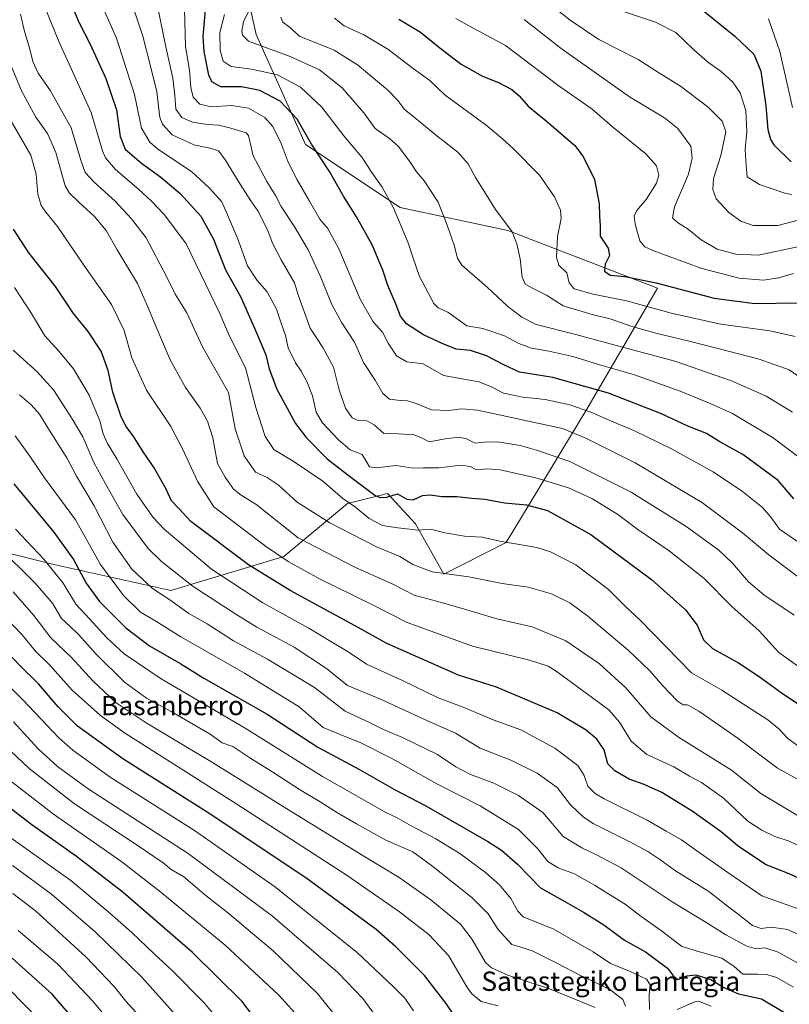
# Model space of a CAD drawing. Units: metres. Extents: x 617129 to 620570, y 4761822 to 4764194.
# Drawn here: x 618223 to 618541, y 4762211 to 4762618 of the extents above; entities that cross this region are included whole.
import ezdxf
from ezdxf.enums import TextEntityAlignment as Align

# ---------------------------------------------------------------- set-up
doc = ezdxf.new("R2010")
doc.units = ezdxf.units.M
doc.header["$MEASUREMENT"] = 0
for name, color, linetype, lineweight in [('Arbolado forestal CxS', 92, 'Continuous', 0), ('Curva de nivel maestra', 30, 'Continuous', 30), ('Curva de nivel normal', 30, 'Continuous', 0), ('Texto cartográfico', 7, 'Continuous', 0)]:
    doc.layers.add(name, color=color, linetype=linetype, lineweight=lineweight)
doc.styles.add('Style-Arial', font='txt')

# ---------------------------------------------------------------- blocks, each defined once
blk = doc.blocks.new('*U8')
at = {"layer": 'Arbolado forestal CxS', "color": 92, "linetype": 'Continuous', "lineweight": 0}
blk.add_polyline3d([(618203.3253, 4762400.8921, 1014.5821), (618237.1022, 4762392.4985, 1004.5116), (618285.517, 4762381.7789, 987.804), (618332.2989, 4762395.8047, 969.3204), (618358.6434, 4762417.7863, 954.9519), (618371.822, 4762421.0331, 949.0046), (618372.5159, 4762421.2041, 948.657), (618375.0936, 4762421.8391, 948.581), (618386.7075, 4762409.3079, 953.1814), (618398.4429, 4762388.5229, 958.6493), (618424.2831, 4762401.6059, 954.1459), (618457.1359, 4762456.0733, 929.6113), (618486.8691, 4762506.6847, 900.2089), (618424.9263, 4762530.5417, 910.4139), (618380.3386, 4762540.0469, 919.526), (618341.2219, 4762566.1455, 926.4642), (618320.869, 4762611.5739, 913.5168), (618309.311, 4762663.4827, 916.2335)], dxfattribs=at)

msp = doc.modelspace()

# ---------------------------------------------------------------- linework, layer by layer
at = {"layer": 'Arbolado forestal CxS', "color": 92, "linetype": 'Continuous', "lineweight": 0}
msp.add_polyline3d([(618309.311, 4762663.4827, 916.2335), (618320.869, 4762611.5739, 913.5168), (618341.2219, 4762566.1455, 926.4642), (618380.3386, 4762540.0469, 919.526), (618424.9263, 4762530.5417, 910.4139), (618486.8691, 4762506.6847, 900.2089), (618457.1359, 4762456.0733, 929.6113), (618424.2831, 4762401.6059, 954.1459), (618398.4429, 4762388.5229, 958.6493), (618386.7075, 4762409.3079, 953.1814), (618375.0936, 4762421.8391, 948.581), (618372.5159, 4762421.2041, 948.657), (618371.822, 4762421.0331, 949.0046), (618358.6434, 4762417.7863, 954.9519), (618332.2989, 4762395.8047, 969.3204), (618285.517, 4762381.7789, 987.804), (618237.1022, 4762392.4985, 1004.5116), (618203.3253, 4762400.8921, 1014.5821)], dxfattribs=at)
msp.add_polyline3d([(618309.311, 4762663.4827, 916.2335), (618320.869, 4762611.5739, 913.5168), (618341.2219, 4762566.1455, 926.4642), (618380.3386, 4762540.0469, 919.526), (618424.9263, 4762530.5417, 910.4139), (618486.8691, 4762506.6847, 900.2089), (618457.1359, 4762456.0733, 929.6113), (618424.2831, 4762401.6059, 954.1459), (618398.4429, 4762388.5229, 958.6493), (618386.7075, 4762409.3079, 953.1814), (618375.0936, 4762421.8391, 948.581), (618372.5159, 4762421.2041, 948.657), (618371.822, 4762421.0331, 949.0046), (618358.6434, 4762417.7863, 954.9519), (618332.2989, 4762395.8047, 969.3204), (618285.517, 4762381.7789, 987.804), (618237.1022, 4762392.4985, 1004.5116), (618203.3253, 4762400.8921, 1014.5821)], dxfattribs=at)
at = {"layer": 'Curva de nivel maestra', "color": 30, "linetype": 'Continuous', "lineweight": 30, "flags": 128}
for points, elevation in [([(618241.83, 4762630.2601), (618247.48, 4762616.6801), (618252.11, 4762607.6601), (618258.64, 4762593.3701), (618262.99, 4762580.4301), (618264.63, 4762569.5001), (618266.68, 4762564.1801), (618273.38, 4762558.3701), (618281.4, 4762552.6401), (618289.33, 4762545.8501), (618297.93, 4762536.5601), (618303.15, 4762527.0401), (618308.2, 4762514.2601), (618314.42, 4762503.0001), (618321.12, 4762488.0101), (618324.84, 4762479.2201), (618326.24, 4762473.4501), (618329.39, 4762464.9201), (618337.05, 4762450.7401), (618341.54, 4762444.9501), (618350.25, 4762436.1601), (618360.01, 4762428.5801), (618369.89, 4762421.2301), (618372.04, 4762420.1801), (618374.93, 4762420.3701), (618379.25, 4762421.7501), (618383.1, 4762419.4501), (618385.82, 4762419.3001), (618389.7, 4762420.9801), (618392.82, 4762421.3401), (618397.58, 4762420.6701), (618403.84, 4762420.6801), (618410.06, 4762419.9301), (618415.39, 4762419.4501), (618423.54, 4762417.9601), (618432.65, 4762417.1601), (618441.32, 4762414.7601), (618459.29, 4762404.9301), (618484.3, 4762386.3201), (618498.41, 4762373.7401), (618503.23, 4762367.3601), (618505.85, 4762361.4201), (618509.54, 4762357.7701), (618520.31, 4762351.8101), (618528.88, 4762346.2301), (618538.49, 4762339.1201), (618557.91, 4762326.3101)], 950), ([(618543.27, 4762419.5901), (618536.75, 4762427.2801), (618522.09, 4762437.9501), (618512.69, 4762443.2201), (618507.05, 4762446.7001), (618499.4, 4762449.6301), (618488.55, 4762454.8001), (618466.6, 4762463.3701), (618443.57, 4762469.7801), (618429.74, 4762471.9601), (618423.23, 4762475.1001), (618416.13, 4762478.8101), (618409.42, 4762480.9401), (618403.51, 4762481.5401), (618397.83, 4762483.8001), (618389.98, 4762487.4001), (618383.08, 4762491.9501), (618380.47, 4762495.1301), (618378.5, 4762500.6001), (618375.35, 4762507.8901), (618373.24, 4762514.2101), (618368.82, 4762524.7001), (618362.34, 4762536.2201), (618356.91, 4762544.8001), (618351.11, 4762555.0001), (618343.67, 4762566.2201), (618337.77, 4762576.6601), (618330.8, 4762584.0201), (618322.31, 4762588.5101), (618314.74, 4762590.0101), (618306.26, 4762589.9401), (618302.53, 4762592.0001), (618301.2, 4762594.7701), (618299.27, 4762604.5901), (618298.96, 4762610.7601), (618300.44, 4762628.2901)], 925), ([(618501.39, 4762625.0001), (618518.8, 4762610.9101), (618526.73, 4762603.4701), (618529.59, 4762596.4701), (618531.72, 4762582.0801), (618532.54, 4762572.2901), (618533.59, 4762568.1701), (618534.98, 4762566.0101), (618542.18, 4762558.9901)], 875), ([(618379.88, 4762617.9201), (618388.85, 4762612.6201), (618396.06, 4762606.6601), (618400.44, 4762603.3201), (618405.64, 4762599.3801), (618414.46, 4762594.4501), (618421.06, 4762591.8101), (618426.6, 4762588.8201), (618429.68, 4762586.2401), (618433.41, 4762581.9701), (618440.72, 4762575.9401), (618452.7, 4762565.7801), (618456.14, 4762561.1401), (618460.82, 4762551.6001), (618462.71, 4762541.5401), (618462.81, 4762536.5401), (618463.1, 4762532.5401), (618463.08, 4762528.2101), (618466.46, 4762523.2101), (618466.97, 4762520.2101), (618465.16, 4762516.7201), (618464.86, 4762513.8301), (618467.29, 4762512.1601), (618473.37, 4762511.5801), (618486.28, 4762508.9701), (618510.26, 4762502.6301), (618527.07, 4762500.3501), (618544.86, 4762500.6301)], 900), ([(618553.58, 4762259.0601), (618541.26, 4762264.6301), (618531.78, 4762268.2901), (618525.7, 4762272.2801), (618520.21, 4762276.0001), (618513.13, 4762281.9701), (618501.22, 4762290.4601), (618488.68, 4762298.1801), (618481.33, 4762301.5301), (618475.18, 4762303.7101), (618469.16, 4762307.1401), (618466.3, 4762310.1601), (618464.74, 4762315.9301), (618461.77, 4762320.3301), (618457.3, 4762323.9601), (618445.34, 4762331.2301), (618420.25, 4762341.7801), (618404.59, 4762346.8001), (618374.85, 4762359.8201), (618362.99, 4762366.4701), (618334.88, 4762381.7501), (618317.61, 4762392.4001), (618293.74, 4762410.2101), (618288.95, 4762415.5001), (618285.78, 4762418.7901), (618283.63, 4762423.6801), (618278.6, 4762432.4601), (618274.12, 4762439.0101), (618270, 4762445.7501), (618266.94, 4762449.7101), (618264.84, 4762453.9101), (618261.59, 4762463.7701), (618259.55, 4762472.7701), (618256.76, 4762480.7601), (618251.32, 4762488.8001), (618245.26, 4762496.2301), (618237.81, 4762507.3701), (618226.85, 4762521.2901), (618220.5, 4762531.0701)], 975), ([(618220.6, 4762425.9101), (618237.17, 4762405.9101), (618245.31, 4762394.5301), (618250.46, 4762384.8201), (618256.07, 4762377.1801), (618266.86, 4762366.3601), (618276.76, 4762358.9001), (618289.72, 4762351.4201), (618299.22, 4762345.5401), (618325.32, 4762330.6101), (618346.33, 4762317.0301), (618363.62, 4762307.8201), (618378.02, 4762299.5501), (618390.98, 4762292.7201), (618416.68, 4762278.0201), (618422.34, 4762274.3501), (618428.92, 4762268.6501), (618438.5, 4762258.8101), (618448.56, 4762253.1901), (618456.17, 4762248.8001), (618464.7, 4762243.5601), (618473.22, 4762237.2201), (618481.91, 4762232.3501), (618491, 4762225.6201), (618493.49, 4762222.3301), (618495.3, 4762220.8701), (618499.01, 4762222.4901), (618502.74, 4762222.8001), (618508.92, 4762220.9501), (618514.26, 4762217.6101), (618520.33, 4762214.9801), (618529.93, 4762212.9601), (618539.77, 4762207.0301)], 1000), ([(618402.81, 4762205.9801), (618399.48, 4762211.0101), (618390.4, 4762222.6001), (618378.66, 4762234.4901), (618370.4, 4762241.6001), (618341.42, 4762263.0301), (618300.61, 4762290.1801), (618265.74, 4762312.1601), (618246.98, 4762325.6201), (618238.86, 4762333.6801), (618230.79, 4762343.1101), (618223.1, 4762350.7901), (618215.78, 4762358.4101)], 1025), ([(618331.74, 4762189.9201), (618314.94, 4762212.0101), (618294.53, 4762232.0901), (618265.75, 4762256.8801), (618246.51, 4762271.7201), (618228.05, 4762284.9201), (618205.43, 4762302.1501)], 1050), ([(618247.29, 4762202.2401), (618236.41, 4762214.9201), (618219.91, 4762229.7801)], 1075)]:
    msp.add_lwpolyline(points, dxfattribs=dict(at, elevation=elevation))
at = {"layer": 'Curva de nivel normal', "color": 30, "linetype": 'Continuous', "lineweight": 0, "flags": 128}
for points, elevation in [([(618547.26, 4762315.93), (618540.74, 4762320.6), (618537.01, 4762324.58), (618532.46, 4762328.32), (618524.7, 4762333.2), (618513.43, 4762340.61), (618500.86, 4762347.72), (618479.72, 4762369.48), (618473.67, 4762375.12), (618466.62, 4762382.12), (618453.12, 4762392.3), (618442.55, 4762397.71), (618436.99, 4762399.55), (618421.58, 4762402.18), (618414.37, 4762403.75), (618407.06, 4762404.26), (618398.81, 4762405.6), (618392.94, 4762407.15), (618387.79, 4762406.67), (618379.45, 4762407.66), (618373.11, 4762408.65), (618367.61, 4762411.49), (618361.93, 4762416.21), (618356.74, 4762419.84), (618348.42, 4762426.89), (618336.2, 4762435.27), (618328.2, 4762440.01), (618324.49, 4762445.42), (618320.63, 4762457.45), (618316.44, 4762473.8), (618309.68, 4762487.23), (618305.75, 4762496.3), (618291.84, 4762525.07), (618282.96, 4762537.01), (618277.5, 4762542.68), (618272.14, 4762547.66), (618262.7, 4762555.81), (618258.53, 4762560.58), (618257.28, 4762563.47), (618252.63, 4762579.36), (618239.16, 4762608.74), (618226.95, 4762639.02)], 955), ([(618253.01, 4762632.8), (618263.11, 4762610.1), (618270.48, 4762586.79), (618273.43, 4762572.94), (618276.79, 4762567.14), (618280.05, 4762564.28), (618294.23, 4762554.79), (618301.36, 4762548.24), (618306.6, 4762542.49), (618309.45, 4762536.16), (618313.09, 4762527.37), (618317.23, 4762516.02), (618321.31, 4762509.88), (618325.42, 4762505.18), (618329.26, 4762498.07), (618330.9, 4762493.12), (618332.9, 4762487.12), (618334.13, 4762482.09), (618337.04, 4762475.94), (618339.48, 4762472.38), (618341.78, 4762468.22), (618344.09, 4762462.2), (618345.68, 4762455.53), (618348.19, 4762451.27), (618354.88, 4762443.99), (618359.74, 4762439.95), (618364.63, 4762438.01), (618366.7, 4762434.58), (618367.75, 4762432.86), (618370.63, 4762432.44), (618378.58, 4762433.36), (618385.78, 4762432.32), (618389.97, 4762432.44), (618396.35, 4762432.5), (618405.65, 4762433.5), (618409.32, 4762432.95), (618411.95, 4762431.57), (618416.47, 4762432.08), (618421.73, 4762431.6), (618436.46, 4762428.34), (618449.98, 4762424.14), (618459.94, 4762419.65), (618470.44, 4762413.12), (618478.69, 4762406.99), (618491.66, 4762398.15), (618506.11, 4762386.67), (618517.59, 4762375.12), (618528.91, 4762365.08), (618536.98, 4762356.18), (618563.24, 4762337.35)], 945), ([(618438.22, 4762627.56), (618450.66, 4762617.48), (618462.64, 4762609.55), (618478.79, 4762601.29), (618487.63, 4762595.67), (618496.34, 4762590.23), (618507.84, 4762581.52), (618513.63, 4762575.8), (618515.08, 4762571.35), (618513.02, 4762561.54), (618509.98, 4762552.14), (618509.72, 4762547.58), (618511.17, 4762543.63), (618516.37, 4762537.97), (618521.37, 4762534.39), (618526.35, 4762532.68), (618536.67, 4762532.59), (618553, 4762536.94)], 885), ([(618543.32, 4762371.52), (618530.82, 4762380.02), (618524.48, 4762385.35), (618517.92, 4762393.12), (618512.23, 4762398.43), (618498.64, 4762408.24), (618475.97, 4762422.42), (618450.57, 4762435.09), (618436.73, 4762439.82), (618429.99, 4762441.71), (618420.65, 4762443.25), (618415.32, 4762443.12), (618411.38, 4762442.72), (618407.89, 4762444.47), (618404.71, 4762445.1), (618398.99, 4762444.45), (618392.38, 4762443.17), (618389.51, 4762444.69), (618386.17, 4762446.11), (618379.6, 4762446.54), (618373.65, 4762446.67), (618369.58, 4762450.3), (618366.57, 4762451.87), (618363.04, 4762452.04), (618360.5, 4762453.09), (618357.8, 4762457.14), (618355.19, 4762464.66), (618352.81, 4762474.14), (618348.42, 4762482.2), (618343.2, 4762490.26), (618338.35, 4762503.57), (618336.64, 4762508.88), (618331.13, 4762518.41), (618327.52, 4762525.33), (618325.6, 4762530.64), (618321.52, 4762538.74), (618318.6, 4762542.91), (618314.18, 4762549.73), (618307.91, 4762560.07), (618305.26, 4762563.56), (618302.42, 4762564.54), (618295, 4762566), (618286.08, 4762570.19), (618282.05, 4762574.52), (618280.92, 4762577.27), (618279.72, 4762587.84), (618276.85, 4762599.58), (618273.98, 4762610.88), (618269.61, 4762623.73)], 940), ([(618279.46, 4762626.28), (618283.42, 4762606.56), (618286.29, 4762593.54), (618287.2, 4762586.5), (618287.58, 4762580.8), (618290.13, 4762577.36), (618294.47, 4762575.3), (618300.75, 4762574.36), (618305.36, 4762574.07), (618310.29, 4762572.82), (618316.7, 4762570.92), (618317.69, 4762569.85), (618318.29, 4762566.85), (618319.55, 4762561.44), (618321.72, 4762557.62), (618325.27, 4762550.89), (618328.8, 4762545.04), (618331.2, 4762540.55), (618336.51, 4762532.38), (618342.28, 4762522.54), (618347.34, 4762511.86), (618352.1, 4762499.94), (618356.25, 4762492.46), (618361.53, 4762484.47), (618365.19, 4762476.03), (618370.08, 4762468.71), (618373.24, 4762463.13), (618376.05, 4762460.9), (618380.38, 4762460.24), (618383.43, 4762460.21), (618387.06, 4762459.12), (618393.41, 4762456.47), (618400.38, 4762456.14), (618405.96, 4762456.9), (618412.42, 4762456.26), (618447.5, 4762448.7), (618457.43, 4762444.63), (618477.64, 4762434.47), (618505.46, 4762418.03), (618521.98, 4762405.66), (618532.85, 4762396.56), (618551.88, 4762382.16)], 935), ([(618319.69, 4762625.31), (618315.64, 4762616.78), (618314.84, 4762613.12), (618315.24, 4762611.35), (618317.59, 4762608.85), (618334.88, 4762602.56), (618347.08, 4762597.01), (618356.35, 4762589.57), (618365.36, 4762579.16), (618370.04, 4762572.72), (618376, 4762568.66), (618379.55, 4762565.49), (618384.21, 4762559.21), (618387.09, 4762554.87), (618390.36, 4762551.13), (618396.1, 4762542.23), (618399.77, 4762532.8), (618402.76, 4762524.54), (618404.17, 4762519.13), (618405.87, 4762516.27), (618416.35, 4762507.09), (618424.89, 4762499.17), (618430.67, 4762494.82), (618436.67, 4762491.73), (618453, 4762487.59), (618467.33, 4762483.66), (618494, 4762476.55), (618517.41, 4762468.48), (618531.74, 4762462.16), (618542.7, 4762455.49)], 915), ([(618556.08, 4762297.5), (618536.52, 4762308.3), (618520.18, 4762320.6), (618503.99, 4762331.85), (618499.28, 4762334.43), (618497.43, 4762334.47), (618494.94, 4762336.2), (618489.1, 4762342.28), (618483.66, 4762348.58), (618474.69, 4762357.03), (618457.99, 4762371.21), (618450.58, 4762376.62), (618443.01, 4762380.34), (618433.32, 4762383.15), (618422.65, 4762384.58), (618408.75, 4762387.35), (618393.68, 4762389.44), (618385.6, 4762392.55), (618380.28, 4762395.84), (618370.33, 4762399.88), (618351.24, 4762409.78), (618337.73, 4762418.28), (618329.98, 4762425.48), (618325.44, 4762428.4), (618320.58, 4762430.72), (618315.82, 4762437.37), (618312.18, 4762448.56), (618309.32, 4762463.55), (618298.61, 4762482.53), (618292.14, 4762496.54), (618287.34, 4762504.22), (618283.74, 4762511.6), (618275.26, 4762527.61), (618269.32, 4762535.41), (618262.51, 4762542.74), (618253.8, 4762550.59), (618250.12, 4762554.59), (618248.28, 4762559.69), (618244.24, 4762573.08), (618235.7, 4762588.38), (618230.68, 4762595.56), (618228.41, 4762600.42), (618227.14, 4762605.56), (618224.84, 4762613.38), (618223.3, 4762620.08)], 960), ([(618557.16, 4762393.41), (618537.26, 4762407.12), (618533.79, 4762412.11), (618530.22, 4762416.04), (618522.07, 4762422.63), (618509.84, 4762430.85), (618492.3, 4762440.5), (618477.28, 4762447.82), (618468.8, 4762451.34), (618459.32, 4762455.52), (618450.63, 4762458.5), (618440.34, 4762460.68), (618431.19, 4762461.62), (618423.13, 4762463.34), (618418.73, 4762465.74), (618413.14, 4762468), (618406.76, 4762469.1), (618398.34, 4762470.67), (618389.97, 4762475.52), (618383.1, 4762476.31), (618378.86, 4762478.73), (618375.43, 4762483.97), (618373.04, 4762488.59), (618369.26, 4762492.89), (618363.85, 4762502.26), (618355.02, 4762522.96), (618350.48, 4762531.37), (618347.11, 4762535.33), (618342.91, 4762542.7), (618337.74, 4762551.46), (618334.07, 4762558.78), (618331.15, 4762566.57), (618327.79, 4762573.61), (618324.35, 4762577.34), (618317.67, 4762581.2), (618310.71, 4762582.26), (618302.34, 4762581.65), (618297.52, 4762582.86), (618294.79, 4762585.69), (618293.78, 4762589.68), (618293.27, 4762596.86), (618291.63, 4762606.6), (618291.25, 4762622.12)], 930), ([(618307.78, 4762619.92), (618305.84, 4762612.37), (618305.98, 4762605.2), (618307.23, 4762600.62), (618310.46, 4762598.34), (618318.83, 4762597.3), (618329.7, 4762594.89), (618339.19, 4762589.9), (618347.93, 4762581.57), (618357.05, 4762569.77), (618364.48, 4762560.91), (618368.66, 4762554.52), (618372.98, 4762548.46), (618377.53, 4762540.19), (618383.75, 4762525.52), (618385.58, 4762519.5), (618388.38, 4762511.6), (618394.3, 4762500.4), (618396.16, 4762498.6), (618400.06, 4762496.84), (618407.93, 4762491.14), (618414.54, 4762490.11), (618423.49, 4762487.04), (618429.51, 4762483.8), (618434.73, 4762481.88), (618441.88, 4762480.74), (618451.83, 4762478.44), (618463.4, 4762474.94), (618476.86, 4762471.06), (618496.26, 4762464.15), (618508.56, 4762459.11), (618517.9, 4762454.97), (618534.72, 4762444.86), (618548.8, 4762434.26)], 920), ([(618330.98, 4762618.82), (618331.84, 4762616.73), (618334.52, 4762614.74), (618338.94, 4762610.83), (618344.57, 4762608.57), (618353.07, 4762605.09), (618362.72, 4762599.06), (618375.22, 4762588.73), (618379.59, 4762584.25), (618382.08, 4762580.71), (618387.05, 4762576.71), (618395.52, 4762569.66), (618404.31, 4762563.03), (618408.47, 4762558.17), (618411.52, 4762552.43), (618415.24, 4762546.56), (618419.82, 4762539.26), (618426.68, 4762529.96), (618428.62, 4762525.02), (618429.99, 4762518.88), (618430.81, 4762511.31), (618432.12, 4762508.42), (618435.68, 4762506.42), (618440.97, 4762503.84), (618447.79, 4762499.46), (618459.77, 4762495.82), (618467.66, 4762493.99), (618475.83, 4762491.03), (618486.2, 4762488.07), (618499.94, 4762484.81), (618512.32, 4762481.68), (618528.89, 4762477.39), (618541.33, 4762472.91), (618560.68, 4762459.49)], 910), ([(618472.37, 4762621.19), (618485.95, 4762616.73), (618494.38, 4762612.42), (618501.84, 4762605.29), (618507.51, 4762600.34), (618513.18, 4762596.29), (618518.01, 4762591.87), (618521.02, 4762587.48), (618523.4, 4762580.25), (618523.75, 4762571.54), (618523.13, 4762564), (618523.53, 4762557.41), (618523.92, 4762552.72), (618529.01, 4762549.58), (618539.88, 4762545.84), (618542.46, 4762545.41)], 880), ([(618353.22, 4762618.33), (618357.22, 4762615.21), (618365.39, 4762611.47), (618375.27, 4762605.48), (618385.84, 4762597.49), (618392.63, 4762592.63), (618399.03, 4762586.5), (618415.91, 4762574.11), (618422.66, 4762568.43), (618427.26, 4762564.34), (618438.01, 4762553.42), (618444.3, 4762544.48), (618446.76, 4762538.95), (618446.98, 4762535.5), (618445.46, 4762528.14), (618445.02, 4762519.58), (618446.06, 4762516.21), (618449.33, 4762513.06), (618450.29, 4762509.01), (618452.37, 4762506.49), (618460.24, 4762504.28), (618474.07, 4762501.46), (618493.09, 4762496.23), (618513.06, 4762491.83), (618533.3, 4762489.17), (618543.85, 4762486.72)], 905), ([(618403.42, 4762618.18), (618409.14, 4762615.12), (618423.97, 4762607.06), (618445.55, 4762590.7), (618459.76, 4762580.73), (618468.29, 4762573.44), (618482.08, 4762562.29), (618486.46, 4762557.34), (618487.41, 4762553.42), (618486.48, 4762550.14), (618482.14, 4762543.34), (618478.35, 4762538.87), (618477.19, 4762536.51), (618477.56, 4762533.15), (618479.47, 4762526.35), (618481.61, 4762523.83), (618484.94, 4762522.35), (618505.22, 4762514.86), (618520.66, 4762510.82), (618530.66, 4762510.03), (618537.03, 4762511.05), (618543.14, 4762512.8)], 895), ([(618431.64, 4762617.86), (618446.99, 4762605.87), (618475.24, 4762585.84), (618489.67, 4762577.1), (618495.3, 4762572.79), (618500.62, 4762565.44), (618501.2, 4762560.5), (618499.6, 4762553.86), (618493.85, 4762540.39), (618492.98, 4762535.85), (618495.13, 4762533.86), (618499.46, 4762531.18), (618504.95, 4762526.72), (618511.52, 4762522.82), (618519.18, 4762520.73), (618528.46, 4762520.45), (618546.09, 4762524.06)], 890), ([(618532.82, 4762618.03), (618537.4, 4762604.56), (618542.7, 4762581.46)], 870), ([(618215.88, 4762607.31), (618223.81, 4762588.38), (618229.75, 4762577.39), (618234.47, 4762570.7), (618237.91, 4762562.89), (618241.85, 4762549.08), (618243.55, 4762546.02), (618247.48, 4762542.26), (618253.79, 4762536.57), (618258.84, 4762530.64), (618263.3, 4762522.59), (618271.78, 4762508.65), (618275.86, 4762499.26), (618280.91, 4762487.5), (618285.22, 4762477.1), (618291.57, 4762465.62), (618297.63, 4762457.16), (618300.72, 4762451.75), (618302.85, 4762444.85), (618304.86, 4762434.23), (618307.96, 4762428.62), (618311.4, 4762423.61), (618314.58, 4762421.12), (618320.68, 4762417.4), (618338.26, 4762403.47), (618361.59, 4762391.42), (618377.69, 4762384.26), (618386.16, 4762379.76), (618395.43, 4762377.28), (618406.59, 4762374.18), (618420.4, 4762369.98), (618435.01, 4762366.78), (618448.87, 4762360.88), (618462.9, 4762351.4), (618473.76, 4762341.52), (618484.09, 4762329.59), (618495.56, 4762321.08), (618517.45, 4762307.41), (618529.56, 4762297.83), (618544.69, 4762288.72)], 965), ([(618219.43, 4762575.77), (618227.56, 4762561.68), (618229.78, 4762553.87), (618230.5, 4762545.54), (618231.95, 4762540.87), (618233.76, 4762538.2), (618238.68, 4762532.18), (618249.53, 4762516.29), (618260.98, 4762499.99), (618266.19, 4762489.21), (618269.44, 4762477.99), (618275.51, 4762464.52), (618285.51, 4762449.59), (618290.51, 4762440.03), (618296.5, 4762426.92), (618303.32, 4762416.28), (618324.64, 4762400.13), (618334.12, 4762393.74), (618346.98, 4762386.62), (618368.65, 4762375.99), (618383.32, 4762368.46), (618410.32, 4762358.71), (618433.95, 4762352.97), (618441.59, 4762350.5), (618444.95, 4762348.47), (618466.72, 4762332.46), (618471.19, 4762327.26), (618475.92, 4762319.41), (618482.49, 4762313.97), (618493.6, 4762308.8), (618500.09, 4762304.95), (618504.99, 4762302.34), (618514.12, 4762295.97), (618524.18, 4762286.37), (618529.98, 4762282.72), (618535.41, 4762280.08), (618541.33, 4762278.07), (618547.71, 4762275.14)], 970), ([(618549.34, 4762248.6), (618529.97, 4762255.49), (618515.92, 4762265.23), (618503.16, 4762274.18), (618496.72, 4762278.7), (618490.36, 4762282.32), (618482.55, 4762286.76), (618464.81, 4762295.67), (618461.09, 4762297.85), (618457.96, 4762300.9), (618456.49, 4762305.34), (618453.83, 4762309.34), (618444.38, 4762316.62), (618430.34, 4762324.18), (618418.88, 4762328.28), (618407.18, 4762333.24), (618396.13, 4762337.33), (618381.31, 4762344.51), (618366.43, 4762351.3), (618358.88, 4762356.42), (618351.75, 4762360.7), (618342.68, 4762366.13), (618323.54, 4762376.71), (618302.42, 4762390.61), (618282.84, 4762407.06), (618278.29, 4762411.99), (618271.53, 4762421.6), (618263.26, 4762436.22), (618259.39, 4762442.46), (618257.52, 4762446.48), (618256.17, 4762451.86), (618251.81, 4762462.48), (618245.27, 4762473.33), (618239.28, 4762480.53), (618233.38, 4762487.07), (618227.83, 4762496.3), (618220.88, 4762507.06)], 980), ([(618552.51, 4762236.18), (618540.59, 4762241.56), (618533.89, 4762242.62), (618529.68, 4762242.04), (618526.18, 4762243.25), (618520.26, 4762247.95), (618515.82, 4762251.22), (618508.02, 4762257.28), (618494.25, 4762265.88), (618487.78, 4762270.51), (618482.79, 4762273.86), (618475.38, 4762277.9), (618460.24, 4762285.44), (618456.2, 4762288.1), (618450.81, 4762293.18), (618445.38, 4762300.26), (618437.04, 4762306.24), (618426.15, 4762311.64), (618413.52, 4762316.55), (618403.26, 4762322.79), (618391.36, 4762328.06), (618372.32, 4762336.77), (618358.56, 4762342.53), (618349.99, 4762349.5), (618336.52, 4762358.34), (618321.11, 4762366.61), (618312.38, 4762372.02), (618294.73, 4762383.36), (618281.68, 4762393.81), (618276.17, 4762399.16), (618265.62, 4762413.17), (618259.75, 4762423.64), (618253.69, 4762434.66), (618249.17, 4762445.26), (618244.65, 4762452.77), (618236.98, 4762464.77), (618230.12, 4762472.24), (618220.28, 4762481.04)], 985), ([(618550.18, 4762224.84), (618536.72, 4762232.2), (618531.18, 4762233.96), (618527.66, 4762233.63), (618523.84, 4762234.74), (618515.04, 4762239.46), (618506.51, 4762244.79), (618492.89, 4762253.05), (618471.87, 4762267.14), (618461.6, 4762272.46), (618455.52, 4762275.32), (618447.76, 4762280.06), (618439.37, 4762289.96), (618429.38, 4762297.02), (618419.1, 4762302.08), (618409.48, 4762305.64), (618403.46, 4762308.84), (618395.84, 4762313.94), (618381.4, 4762321), (618373.47, 4762324.32), (618367.94, 4762327.06), (618357.65, 4762331.84), (618345.02, 4762341.65), (618325.45, 4762353.42), (618311.4, 4762360.94), (618300.55, 4762367.92), (618292.93, 4762372.22), (618285.07, 4762377.88), (618277.92, 4762382.58), (618269.34, 4762390.56), (618261.47, 4762401.69), (618253.84, 4762416.7), (618246.52, 4762428.99), (618242.45, 4762436.65), (618235.28, 4762447.92), (618231.24, 4762454.69), (618227.77, 4762458.56), (618222.92, 4762462.68)], 990), ([(618221.14, 4762445.73), (618227.2, 4762437.34), (618233.32, 4762428.3), (618246.12, 4762411.02), (618256.48, 4762392.56), (618265.99, 4762379.65), (618273.05, 4762372.84), (618279.27, 4762369.01), (618289.64, 4762362.53), (618315.98, 4762347.6), (618338.55, 4762333.6), (618348.58, 4762325.12), (618355.55, 4762322.18), (618364.08, 4762318.83), (618377.17, 4762312.17), (618395.56, 4762301.86), (618413.44, 4762292.7), (618429.4, 4762282.94), (618437.37, 4762274.96), (618441.42, 4762269.71), (618445.77, 4762267.15), (618452.44, 4762264.62), (618460.78, 4762259.99), (618467.34, 4762255.75), (618473.45, 4762252.14), (618480.14, 4762246.99), (618488.44, 4762241.08), (618496.84, 4762234.56), (618504.21, 4762232.35), (618513.46, 4762229.76), (618518.54, 4762226.36), (618522.08, 4762223.16), (618528.39, 4762223.18), (618532.06, 4762223.04), (618536.1, 4762221.71), (618543.05, 4762217.74)], 995), ([(618483.5, 4762208.52), (618483.42, 4762214.7), (618483.84, 4762218.72), (618482.29, 4762221.14), (618475.2, 4762224.38), (618467.36, 4762227.57), (618460.17, 4762232.33), (618443.66, 4762241.94), (618434.32, 4762245.56), (618431.3, 4762246.85), (618429.11, 4762249.14), (618426.12, 4762254.49), (618421.45, 4762260.11), (618415.69, 4762265.22), (618405.1, 4762272.97), (618395.16, 4762279.03), (618384.91, 4762284.44), (618379.09, 4762287.75), (618374.5, 4762289.95), (618348.29, 4762304.9), (618316.3, 4762324.83), (618281.52, 4762345.29), (618266.19, 4762355.53), (618259.02, 4762362.23), (618251.94, 4762370.01), (618246.18, 4762376.15), (618240.94, 4762384.81), (618233.06, 4762394.65), (618221.33, 4762407.13)], 1005), ([(618473.66, 4762209.85), (618472.46, 4762212.64), (618467.04, 4762216.9), (618455.51, 4762222.26), (618444.93, 4762227.88), (618434.97, 4762232.81), (618430.83, 4762234.22), (618426.54, 4762235.41), (618420.95, 4762241.59), (618416.78, 4762248.06), (618410.02, 4762254.85), (618393.41, 4762268.03), (618385.64, 4762273.78), (618374.51, 4762278.49), (618362.38, 4762285.33), (618354.43, 4762289.86), (618347.36, 4762294.44), (618338.7, 4762299.54), (618327.71, 4762306.59), (618318.14, 4762312.52), (618311.2, 4762317.2), (618306.8, 4762318.78), (618301.79, 4762322.31), (618285.7, 4762331.67), (618275.52, 4762337.18), (618266.36, 4762343.91), (618254.63, 4762355.48), (618247.54, 4762363.42), (618243.8, 4762367.02), (618240.3, 4762370.23), (618236.63, 4762376.46), (618229.41, 4762384.79), (618213.71, 4762400.21)], 1010), ([(618220.31, 4762381.2), (618228.92, 4762371.35), (618235.92, 4762362.13), (618244.42, 4762354.03), (618253.33, 4762344.34), (618262.93, 4762335.25), (618275.33, 4762326.98), (618302.73, 4762310.71), (618333.05, 4762291.71), (618364.66, 4762272.27), (618379.94, 4762263.16), (618393.11, 4762253.86), (618405.33, 4762243.82), (618410.24, 4762237.41), (618415.72, 4762227.93), (618418.17, 4762225.75), (618424.99, 4762222.79), (618442.22, 4762217.05), (618461.06, 4762209.33)], 1015), ([(618214.27, 4762373.45), (618224.03, 4762363.48), (618229.43, 4762356.79), (618235.31, 4762351.07), (618244.74, 4762340.6), (618256.49, 4762330.03), (618266.33, 4762322.86), (618312.87, 4762293.37), (618358.12, 4762264.2), (618380.12, 4762248.97), (618392.38, 4762239.47), (618400.36, 4762230.82), (618408.03, 4762217.93), (618410.07, 4762215.02), (618413.88, 4762211.88), (618420.99, 4762210.1)], 1020), ([(618385.9, 4762207.94), (618382.27, 4762213.24), (618377.45, 4762218.02), (618362.54, 4762232.03), (618328.4, 4762259.42), (618295.36, 4762282.48), (618260.38, 4762304.63), (618244.97, 4762315.69), (618239.18, 4762320.85), (618224.37, 4762336.6), (618213, 4762347.54)], 1030), ([(618373.89, 4762200.85), (618364.94, 4762213.07), (618354.57, 4762223.78), (618327.65, 4762247.07), (618292.64, 4762273.01), (618251.31, 4762299.71), (618238.64, 4762308.93), (618230.64, 4762316.31), (618220.42, 4762327.49)], 1035), ([(618216.77, 4762317.8), (618226.99, 4762308.2), (618245.68, 4762293.57), (618271.25, 4762276.79), (618282.3, 4762269.13), (618285.7, 4762266.4), (618290.86, 4762263.33), (618300.15, 4762255.57), (618308.96, 4762248.61), (618327.83, 4762232.72), (618346.24, 4762215.2), (618355.74, 4762203.26)], 1040), ([(618339.53, 4762204.06), (618330.1, 4762214.64), (618307.96, 4762235.16), (618281.38, 4762257.08), (618265.29, 4762269.63), (618237, 4762289.26), (618219.88, 4762302.57)], 1045), ([(618305.83, 4762203.51), (618299.17, 4762211.48), (618286.39, 4762224.34), (618278.58, 4762231.54), (618269.4, 4762240.33), (618259.15, 4762249.34), (618244.14, 4762261.9), (618215.09, 4762282.53)], 1055), ([(618287.4, 4762206.36), (618273.51, 4762221.91), (618254.23, 4762240.59), (618236.12, 4762256.27), (618220.07, 4762268.1)], 1060), ([(618275.2, 4762202.94), (618266.92, 4762212), (618262.1, 4762218), (618250.38, 4762230.37), (618229.55, 4762249.35), (618220.18, 4762256.5)], 1065), ([(618268.49, 4762193.71), (618253.27, 4762211.94), (618238.8, 4762227.3), (618222.38, 4762241.19)], 1070), ([(618234.42, 4762200.95), (618217.45, 4762218.12)], 1080), ([(618509, 4762209.97), (618503.84, 4762211.97), (618502.33, 4762211.7), (618495, 4762208.56)], 1005)]:
    msp.add_lwpolyline(points, dxfattribs=dict(at, elevation=elevation))

# ---------------------------------------------------------------- block references
at = {"layer": 'Arbolado forestal CxS', "color": 92, "linetype": 'Continuous', "lineweight": 0}
msp.add_blockref('*U8', (0, 0), dxfattribs=at)

# ---------------------------------------------------------------- texts
at = {"layer": 'Texto cartográfico', "color": 7, "linetype": 'Continuous', "lineweight": 0, "style": 'Style-Arial'}
for s, p in [('Basanberro', (618286.2138, 4762334.2001)), ('Satostegiko Lantegia', (618467.5223, 4762220.2302))]:
    msp.add_text(s, height=8, dxfattribs=at).set_placement(p, align=Align.MIDDLE_CENTER)

doc.saveas('drawing.dxf')
